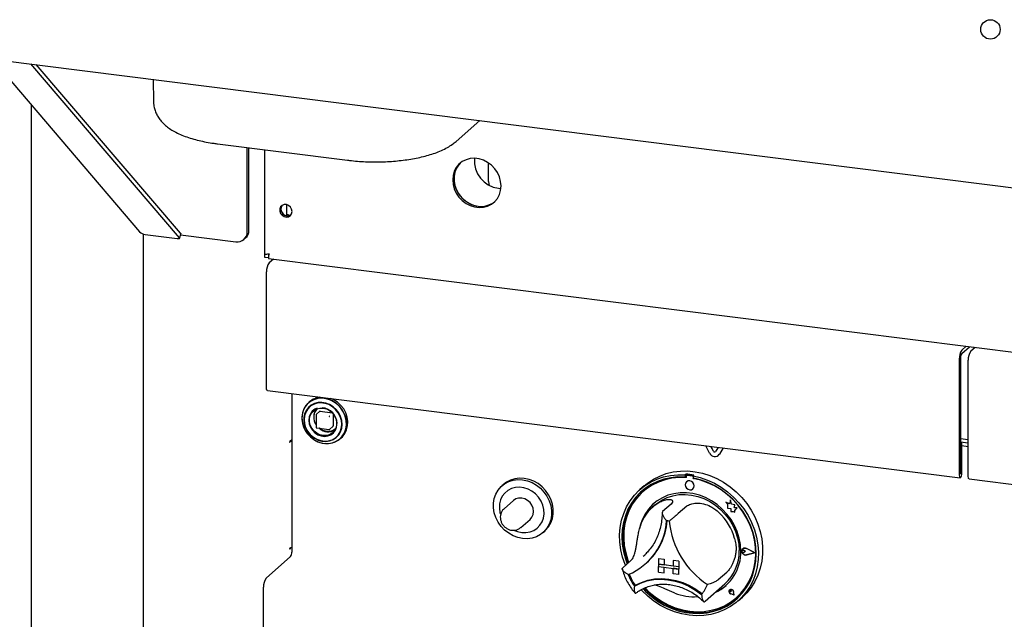
# Paper-space layout 'Layout1' of a CAD drawing. Extents: x 5 to 415, y 5 to 292.
# Drawn here: x 304 to 329, y 174 to 190 of the extents above; entities that cross this region are included whole.
import ezdxf

# ---------------------------------------------------------------- set-up
doc = ezdxf.new("R2010")
doc.units = 0
doc.layers.add('SLD-0', color=179, linetype='CONTINUOUS')

psp = doc.layouts.get("Layout1")

# ---------------------------------------------------------------- linework, layer by layer
at = {"layer": 'SLD-0', "color": 179, "linetype": 'CONTINUOUS'}
for p, q in [((301.76, 188.917), (344.68, 183.51)), ((302.813, 188.785), (306.666, 184.279)), ((307.707, 184.118), (303.826, 188.657)), ((307.734, 184.236), (303.968, 188.639)), ((307.017, 188.255), (307.027, 187.669)), ((303.839, 187.584), (303.839, 155.376)), ((314.924, 186.636), (315.542, 187.181)), ((308.702, 186.571), (312.093, 186.144)), ((309.474, 184.273), (309.474, 186.474)), ((309.518, 184.312), (309.518, 186.469)), ((309.923, 186.418), (309.923, 183.701)), ((315.033, 186.068), (314.963, 185.983)), ((315.037, 186.072), (314.996, 186.028)), ((315.086, 186.107), (315, 186.039)), ((315.037, 186.072), (315.033, 186.068)), ((315.186, 186.157), (315.086, 186.107)), ((315.294, 186.185), (315.186, 186.157)), ((315.409, 186.193), (315.294, 186.185)), ((315.525, 186.178), (315.409, 186.193)), ((315.64, 186.142), (315.525, 186.178)), ((315.748, 186.086), (315.64, 186.142)), ((315.847, 186.011), (315.748, 186.086)), ((315.773, 186.027), (315.774, 186.063)), ((315.774, 186.063), (315.774, 186.069)), ((314.878, 185.856), (314.846, 185.747)), ((314.893, 185.831), (314.871, 185.719)), ((314.93, 185.954), (314.878, 185.856)), ((314.911, 185.885), (314.879, 185.776)), ((314.935, 185.936), (314.893, 185.831)), ((314.963, 185.983), (314.911, 185.885)), ((315, 186.039), (314.93, 185.954)), ((314.996, 186.028), (314.935, 185.936)), ((315.773, 185.585), (315.773, 186.027)), ((315.934, 185.921), (315.847, 186.011)), ((316.004, 185.819), (315.934, 185.921)), ((316.056, 185.707), (316.004, 185.819)), ((314.846, 185.747), (314.836, 185.631)), ((314.836, 185.631), (314.846, 185.513)), ((314.879, 185.776), (314.869, 185.66)), ((314.869, 185.66), (314.879, 185.542)), ((314.871, 185.719), (314.871, 185.601)), ((314.871, 185.601), (314.893, 185.483)), ((314.879, 185.542), (314.911, 185.425)), ((315.773, 185.585), (315.778, 185.527)), ((316.088, 185.59), (316.056, 185.707)), ((316.098, 185.472), (316.088, 185.59)), ((314.846, 185.513), (314.878, 185.396)), ((314.878, 185.396), (314.93, 185.284)), ((314.893, 185.483), (314.935, 185.368)), ((314.911, 185.425), (314.963, 185.313)), ((314.935, 185.368), (314.996, 185.261)), ((314.963, 185.313), (315.033, 185.211)), ((315.778, 185.527), (315.787, 185.492)), ((316.03, 185.412), (316.095, 185.407)), ((316.056, 185.247), (316.088, 185.356)), ((316.088, 185.356), (316.098, 185.472)), ((314.93, 185.284), (315, 185.182)), ((314.996, 185.261), (315.075, 185.164)), ((315, 185.182), (315.086, 185.092)), ((315.033, 185.211), (315.12, 185.121)), ((315.075, 185.164), (315.168, 185.082)), ((315.086, 185.092), (315.186, 185.017)), ((315.12, 185.121), (315.219, 185.047)), ((315.168, 185.082), (315.272, 185.016)), ((315.219, 185.047), (315.327, 184.99)), ((315.847, 184.996), (315.934, 185.064)), ((315.881, 185.025), (315.93, 185.06)), ((315.934, 185.064), (316.004, 185.149)), ((316.004, 185.149), (316.056, 185.247)), ((310.346, 184.927), (310.325, 184.874)), ((310.325, 184.874), (310.325, 184.814)), ((310.325, 184.814), (310.346, 184.756)), ((310.386, 184.966), (310.346, 184.927)), ((310.439, 184.986), (310.386, 184.966)), ((310.498, 184.984), (310.439, 184.986)), ((310.555, 184.96), (310.498, 184.984)), ((310.509, 184.692), (310.509, 184.981)), ((310.602, 184.918), (310.555, 184.96)), ((310.633, 184.864), (310.602, 184.918)), ((310.644, 184.804), (310.633, 184.864)), ((310.633, 184.747), (310.644, 184.804)), ((315.186, 185.017), (315.294, 184.961)), ((315.272, 185.016), (315.384, 184.97)), ((315.294, 184.961), (315.409, 184.925)), ((315.327, 184.99), (315.442, 184.954)), ((315.384, 184.97), (315.5, 184.944)), ((315.409, 184.925), (315.525, 184.911)), ((315.442, 184.954), (315.558, 184.94)), ((315.525, 184.911), (315.64, 184.918)), ((315.558, 184.94), (315.673, 184.947)), ((315.64, 184.918), (315.748, 184.946)), ((315.673, 184.947), (315.782, 184.976)), ((315.748, 184.946), (315.847, 184.996)), ((315.782, 184.976), (315.881, 185.025)), ((310.346, 184.756), (310.386, 184.707)), ((310.386, 184.707), (310.439, 184.674)), ((310.439, 184.674), (310.498, 184.661)), ((310.498, 184.661), (310.555, 184.67)), ((310.555, 184.67), (310.602, 184.7)), ((310.602, 184.7), (310.633, 184.747)), ((306.762, 184.214), (306.762, 155.048)), ((306.807, 184.204), (307.646, 184.099)), ((307.646, 184.099), (307.662, 184.097)), ((307.662, 184.097), (307.677, 184.097)), ((307.677, 184.097), (307.69, 184.098)), ((307.69, 184.098), (307.7, 184.1)), ((307.7, 184.1), (307.707, 184.103)), ((307.711, 184.113), (307.707, 184.118)), ((307.707, 184.103), (307.71, 184.107)), ((307.71, 184.107), (307.711, 184.113)), ((307.711, 184.108), (307.738, 184.226)), ((307.731, 184.198), (309.181, 184.015)), ((307.734, 184.236), (307.737, 184.23)), ((307.737, 184.23), (307.738, 184.226)), ((309.388, 184.075), (309.432, 184.114)), ((309.935, 183.693), (309.941, 183.698)), ((310.035, 183.68), (309.935, 183.693)), ((309.935, 183.605), (309.935, 183.693)), ((310.035, 183.592), (309.935, 183.605)), ((310.023, 183.688), (310.037, 183.7)), ((310.023, 183.695), (310.023, 183.688)), ((310.029, 183.581), (346.363, 179.003)), ((310.157, 183.565), (310.045, 183.466)), ((309.979, 180.199), (309.979, 183.231)), ((328.125, 181.188), (328.237, 181.287)), ((328.125, 181.1), (328.325, 181.276)), ((328.471, 181.257), (328.359, 181.159)), ((328.465, 181.252), (328.465, 181.258)), ((328.059, 180.953), (328.059, 177.921)), ((328.092, 180.982), (328.092, 177.95)), ((328.293, 177.892), (328.293, 180.923)), ((309.981, 180.166), (309.979, 180.199)), ((309.989, 180.143), (309.981, 180.166)), ((310, 180.133), (309.989, 180.143)), ((310.001, 180.133), (310, 180.133)), ((310.001, 180.133), (328.081, 177.855)), ((310.639, 180.053), (310.639, 175.916)), ((311.215, 179.895), (311.122, 179.846)), ((311.267, 179.918), (311.168, 179.879)), ((311.317, 179.923), (311.215, 179.895)), ((311.374, 179.936), (311.267, 179.918)), ((311.426, 179.931), (311.317, 179.923)), ((311.484, 179.933), (311.374, 179.936)), ((311.536, 179.917), (311.426, 179.931)), ((311.595, 179.908), (311.484, 179.933)), ((311.645, 179.882), (311.536, 179.917)), ((311.701, 179.863), (311.595, 179.908)), ((311.733, 179.891), (311.659, 179.924)), ((311.832, 179.827), (311.733, 179.891)), ((310.952, 179.655), (310.916, 179.554)), ((310.978, 179.697), (310.932, 179.601)), ((311.008, 179.745), (310.952, 179.655)), ((311.042, 179.779), (310.978, 179.697)), ((311.052, 179.655), (311, 179.572)), ((311.081, 179.821), (311.008, 179.745)), ((311.071, 179.69), (311.013, 179.613)), ((311.122, 179.846), (311.042, 179.779)), ((311.121, 179.723), (311.052, 179.655)), ((311.102, 179.84), (311.071, 179.812)), ((311.144, 179.751), (311.071, 179.69)), ((311.168, 179.879), (311.081, 179.821)), ((311.204, 179.773), (311.121, 179.723)), ((311.23, 179.794), (311.144, 179.751)), ((311.238, 179.643), (311.172, 179.592)), ((311.298, 179.803), (311.204, 179.773)), ((311.217, 179.615), (311.288, 179.655)), ((311.325, 179.818), (311.23, 179.794)), ((311.297, 179.67), (311.238, 179.643)), ((311.288, 179.655), (311.368, 179.676)), ((311.399, 179.812), (311.298, 179.803)), ((311.425, 179.82), (311.325, 179.818)), ((311.368, 179.676), (311.454, 179.676)), ((311.501, 179.799), (311.399, 179.812)), ((311.526, 179.803), (311.425, 179.82)), ((311.454, 179.676), (311.539, 179.655)), ((311.602, 179.765), (311.501, 179.799)), ((311.624, 179.765), (311.526, 179.803)), ((311.539, 179.655), (311.619, 179.614)), ((311.696, 179.711), (311.602, 179.765)), ((311.715, 179.708), (311.624, 179.765)), ((311.747, 179.828), (311.645, 179.882)), ((311.779, 179.639), (311.696, 179.711)), ((311.8, 179.799), (311.701, 179.863)), ((311.795, 179.636), (311.715, 179.708)), ((311.84, 179.756), (311.747, 179.828)), ((311.848, 179.554), (311.779, 179.639)), ((311.861, 179.55), (311.795, 179.636)), ((311.888, 179.719), (311.8, 179.799)), ((311.919, 179.747), (311.832, 179.827)), ((311.92, 179.669), (311.84, 179.756)), ((311.96, 179.625), (311.888, 179.719)), ((311.992, 179.653), (311.919, 179.747)), ((311.984, 179.57), (311.92, 179.669)), ((312.047, 179.549), (311.992, 179.653)), ((310.916, 179.554), (310.9, 179.445)), ((310.9, 179.445), (310.906, 179.332)), ((310.906, 179.496), (310.901, 179.386)), ((310.901, 179.386), (310.916, 179.274)), ((310.932, 179.601), (310.906, 179.496)), ((310.973, 179.525), (310.953, 179.427)), ((310.953, 179.427), (310.953, 179.325)), ((310.968, 179.477), (310.957, 179.376)), ((310.957, 179.376), (310.968, 179.271)), ((311, 179.572), (310.968, 179.477)), ((311.013, 179.613), (310.973, 179.525)), ((311.091, 179.444), (311.081, 179.357)), ((311.122, 179.524), (311.091, 179.444)), ((311.1, 179.404), (311.12, 179.486)), ((311.1, 179.318), (311.1, 179.404)), ((311.12, 179.486), (311.16, 179.557)), ((311.172, 179.592), (311.122, 179.524)), ((311.16, 179.557), (311.217, 179.615)), ((311.273, 179.498), (311.273, 179.168)), ((311.372, 179.591), (311.277, 179.507)), ((311.381, 179.594), (311.691, 179.554)), ((311.619, 179.614), (311.69, 179.556)), ((311.69, 179.556), (311.747, 179.484)), ((311.72, 179.522), (311.72, 179.209)), ((311.747, 179.484), (311.787, 179.402)), ((311.787, 179.402), (311.808, 179.315)), ((311.899, 179.457), (311.848, 179.554)), ((311.91, 179.454), (311.861, 179.55)), ((311.931, 179.355), (311.899, 179.457)), ((311.941, 179.353), (311.91, 179.454)), ((312.016, 179.521), (311.96, 179.625)), ((312.03, 179.463), (311.984, 179.57)), ((312.052, 179.411), (312.016, 179.521)), ((312.056, 179.351), (312.03, 179.463)), ((312.084, 179.438), (312.047, 179.549)), ((312.068, 179.298), (312.052, 179.411)), ((312.099, 179.325), (312.084, 179.438)), ((310.906, 179.332), (310.932, 179.22)), ((310.916, 179.274), (310.952, 179.164)), ((310.932, 179.22), (310.978, 179.112)), ((310.952, 179.164), (311.008, 179.06)), ((310.953, 179.325), (310.973, 179.223)), ((310.968, 179.271), (310.999, 179.169)), ((310.973, 179.223), (311.013, 179.124)), ((310.999, 179.169), (311.05, 179.072)), ((311.013, 179.124), (311.071, 179.033)), ((311.081, 179.357), (311.092, 179.267)), ((311.092, 179.267), (311.124, 179.179)), ((311.12, 179.231), (311.1, 179.318)), ((311.16, 179.149), (311.12, 179.231)), ((311.124, 179.179), (311.175, 179.1)), ((311.217, 179.077), (311.16, 179.149)), ((311.284, 179.156), (311.611, 179.114)), ((311.621, 179.117), (311.716, 179.201)), ((311.787, 179.147), (311.747, 179.075)), ((311.776, 179.099), (311.806, 179.174)), ((311.808, 179.228), (311.787, 179.147)), ((311.808, 179.315), (311.808, 179.228)), ((311.898, 179.052), (311.93, 179.146)), ((311.91, 179.057), (311.941, 179.15)), ((311.93, 179.146), (311.941, 179.248)), ((311.941, 179.25), (311.931, 179.355)), ((311.951, 179.251), (311.941, 179.353)), ((311.941, 179.15), (311.951, 179.251)), ((312.01, 179.031), (312.046, 179.131)), ((312.037, 179.081), (312.063, 179.186)), ((312.046, 179.131), (312.062, 179.239)), ((312.062, 179.239), (312.056, 179.351)), ((312.063, 179.186), (312.068, 179.298)), ((312.068, 179.109), (312.094, 179.214)), ((312.094, 179.214), (312.099, 179.325)), ((310.978, 179.112), (311.042, 179.013)), ((311.008, 179.06), (311.08, 178.967)), ((311.042, 179.013), (311.123, 178.926)), ((311.05, 179.072), (311.119, 178.987)), ((311.071, 179.033), (311.144, 178.953)), ((311.08, 178.967), (311.167, 178.887)), ((311.119, 178.987), (311.202, 178.915)), ((311.123, 178.926), (311.216, 178.853)), ((311.144, 178.953), (311.23, 178.889)), ((311.167, 178.887), (311.265, 178.824)), ((311.175, 179.1), (311.241, 179.032)), ((311.202, 178.915), (311.295, 178.861)), ((311.288, 179.019), (311.217, 179.077)), ((311.23, 178.889), (311.325, 178.841)), ((311.241, 179.032), (311.32, 178.981)), ((311.368, 178.978), (311.288, 179.019)), ((311.295, 178.861), (311.396, 178.826)), ((311.32, 178.981), (311.406, 178.949)), ((311.454, 178.957), (311.368, 178.978)), ((311.406, 178.949), (311.495, 178.938)), ((311.539, 178.957), (311.454, 178.957)), ((311.495, 178.938), (311.581, 178.949)), ((311.619, 178.977), (311.539, 178.957)), ((311.581, 178.949), (311.659, 178.981)), ((311.69, 179.017), (311.619, 178.977)), ((311.659, 178.981), (311.725, 179.032)), ((311.747, 179.075), (311.69, 179.017)), ((311.693, 178.851), (311.777, 178.901)), ((311.715, 178.852), (311.795, 178.905)), ((311.725, 179.032), (311.776, 179.099)), ((311.777, 178.901), (311.846, 178.969)), ((311.795, 178.905), (311.861, 178.974)), ((311.795, 178.808), (311.882, 178.866)), ((311.846, 178.969), (311.898, 179.052)), ((311.846, 178.835), (311.926, 178.902)), ((311.861, 178.974), (311.91, 179.057)), ((311.882, 178.866), (311.955, 178.941)), ((311.898, 178.874), (311.929, 178.902)), ((311.926, 178.902), (311.991, 178.985)), ((311.929, 178.902), (311.957, 178.929)), ((311.955, 178.941), (312.01, 179.031)), ((311.957, 178.929), (312.022, 179.012)), ((311.991, 178.985), (312.037, 179.081)), ((312.022, 179.012), (312.068, 179.109)), ((328.092, 178.879), (328.293, 178.854)), ((310.582, 178.799), (310.581, 178.795)), ((310.581, 178.795), (310.581, 178.791)), ((310.581, 178.791), (310.581, 178.788)), ((310.581, 178.788), (310.582, 178.786)), ((310.583, 178.801), (310.582, 178.799)), ((310.582, 178.786), (310.583, 178.785)), ((310.585, 178.803), (310.583, 178.801)), ((310.583, 178.785), (310.585, 178.786)), ((310.635, 178.848), (310.585, 178.803)), ((310.585, 178.786), (310.591, 178.791)), ((310.621, 178.825), (310.607, 178.823)), ((310.635, 178.83), (310.618, 178.833)), ((310.639, 178.825), (310.621, 178.825)), ((310.635, 178.83), (310.635, 178.848)), ((310.635, 178.83), (310.639, 178.833)), ((311.216, 178.853), (311.32, 178.799)), ((311.265, 178.824), (311.371, 178.779)), ((311.32, 178.799), (311.429, 178.764)), ((311.325, 178.841), (311.425, 178.813)), ((311.371, 178.779), (311.481, 178.755)), ((311.396, 178.826), (311.499, 178.813)), ((311.425, 178.813), (311.526, 178.805)), ((311.429, 178.764), (311.54, 178.75)), ((311.499, 178.813), (311.599, 178.821)), ((311.515, 178.751), (311.591, 178.751)), ((311.526, 178.805), (311.624, 178.819)), ((311.54, 178.75), (311.649, 178.757)), ((311.591, 178.751), (311.697, 178.769)), ((311.599, 178.821), (311.693, 178.851)), ((311.624, 178.819), (311.715, 178.852)), ((311.649, 178.757), (311.752, 178.786)), ((311.697, 178.769), (311.795, 178.808)), ((311.752, 178.786), (311.846, 178.835)), ((321.543, 178.501), (321.441, 178.692)), ((321.644, 178.547), (321.576, 178.675)), ((321.648, 178.551), (321.583, 178.674)), ((321.763, 178.651), (321.694, 178.541)), ((321.898, 178.634), (321.796, 178.469)), ((321.9, 178.634), (321.8, 178.473)), ((328.092, 178.791), (328.293, 178.766)), ((328.127, 178.774), (328.092, 178.778)), ((328.094, 178.745), (328.092, 178.745)), ((328.094, 178.745), (328.127, 178.774)), ((328.094, 177.952), (328.094, 178.745)), ((328.127, 177.981), (328.127, 178.774)), ((328.127, 178.698), (328.293, 178.677)), ((321.772, 178.441), (321.777, 178.445)), ((321.8, 178.473), (321.777, 178.445)), ((316.579, 177.847), (316.457, 177.832)), ((316.704, 177.842), (316.579, 177.847)), ((316.829, 177.816), (316.704, 177.842)), ((320.075, 177.821), (320.239, 177.903)), ((320.166, 177.822), (320.341, 177.88)), ((320.239, 177.903), (320.412, 177.966)), ((320.341, 177.88), (320.524, 177.919)), ((320.53, 177.859), (320.351, 177.819)), ((320.559, 177.845), (320.379, 177.806)), ((320.412, 177.966), (320.593, 178.009)), ((320.524, 177.919), (320.712, 177.937)), ((320.715, 177.877), (320.53, 177.859)), ((320.744, 177.863), (320.559, 177.845)), ((320.593, 178.009), (320.781, 178.032)), ((320.712, 177.937), (320.904, 177.934)), ((320.904, 177.875), (320.715, 177.877)), ((320.933, 177.86), (320.744, 177.863)), ((320.781, 178.032), (320.972, 178.034)), ((320.926, 177.953), (320.904, 177.934)), ((320.904, 177.934), (320.904, 177.875)), ((320.926, 177.894), (320.904, 177.875)), ((320.926, 177.953), (320.926, 177.894)), ((320.933, 177.892), (320.933, 177.86)), ((320.946, 177.916), (320.942, 177.912)), ((321.085, 177.902), (320.963, 177.918)), ((321.09, 177.906), (320.967, 177.922)), ((320.972, 178.034), (321.165, 178.015)), ((321.131, 177.928), (321.109, 177.908)), ((321.109, 177.908), (321.3, 177.863)), ((321.109, 177.908), (321.109, 177.849)), ((321.297, 177.804), (321.109, 177.849)), ((321.115, 177.837), (321.115, 177.848)), ((321.115, 177.837), (321.119, 177.841)), ((321.304, 177.793), (321.115, 177.837)), ((321.119, 177.841), (321.119, 177.847)), ((321.165, 178.015), (321.357, 177.975)), ((321.3, 177.863), (321.488, 177.797)), ((321.357, 177.975), (321.547, 177.915)), ((321.547, 177.915), (321.732, 177.836)), ((321.732, 177.836), (321.909, 177.738)), ((328.059, 177.921), (328.061, 177.888)), ((328.061, 177.888), (328.069, 177.865)), ((328.069, 177.865), (328.08, 177.855)), ((328.08, 177.855), (328.093, 177.86)), ((328.092, 177.95), (328.092, 177.949)), ((328.092, 177.949), (328.092, 177.948)), ((328.092, 177.948), (328.093, 177.948)), ((328.093, 177.949), (328.094, 177.95)), ((328.093, 177.948), (328.093, 177.949)), ((328.093, 177.948), (328.093, 177.948)), ((328.093, 177.86), (328.106, 177.878)), ((328.094, 177.951), (328.094, 177.952)), ((328.094, 177.95), (328.094, 177.951)), ((328.106, 177.878), (328.117, 177.908)), ((328.117, 177.908), (328.125, 177.944)), ((328.125, 177.944), (328.127, 177.981)), ((328.295, 177.859), (328.293, 177.892)), ((328.303, 177.836), (328.295, 177.859)), ((328.314, 177.826), (328.303, 177.836)), ((316.024, 177.536), (316.101, 177.626)), ((316.101, 177.626), (316.193, 177.7)), ((316.167, 177.685), (316.123, 177.646)), ((316.237, 177.739), (316.167, 177.685)), ((316.193, 177.7), (316.298, 177.756)), ((316.342, 177.795), (316.237, 177.739)), ((316.37, 177.575), (316.276, 177.526)), ((316.298, 177.756), (316.413, 177.793)), ((316.457, 177.832), (316.342, 177.795)), ((316.473, 177.604), (316.37, 177.575)), ((316.413, 177.793), (316.535, 177.808)), ((316.582, 177.611), (316.473, 177.604)), ((316.535, 177.808), (316.66, 177.803)), ((316.693, 177.597), (316.582, 177.611)), ((316.66, 177.803), (316.785, 177.777)), ((316.803, 177.562), (316.693, 177.597)), ((316.785, 177.777), (316.907, 177.731)), ((316.951, 177.77), (316.829, 177.816)), ((316.907, 177.731), (317.022, 177.665)), ((317.066, 177.704), (316.951, 177.77)), ((317.022, 177.665), (317.127, 177.583)), ((317.171, 177.622), (317.066, 177.704)), ((317.127, 177.583), (317.219, 177.485)), ((317.263, 177.524), (317.171, 177.622)), ((319.705, 177.532), (319.846, 177.647)), ((319.835, 177.648), (319.725, 177.55)), ((319.866, 177.584), (319.729, 177.47)), ((319.835, 177.648), (319.923, 177.72)), ((319.846, 177.647), (320, 177.743)), ((320.017, 177.682), (319.866, 177.584)), ((320.044, 177.667), (319.894, 177.568)), ((319.923, 177.72), (320.075, 177.821)), ((320, 177.743), (320.166, 177.822)), ((320.179, 177.76), (320.017, 177.682)), ((320.206, 177.746), (320.044, 177.667)), ((320.351, 177.819), (320.179, 177.76)), ((320.379, 177.806), (320.206, 177.746)), ((320.916, 177.718), (320.907, 177.674)), ((320.907, 177.674), (320.916, 177.628)), ((320.941, 177.753), (320.916, 177.718)), ((320.916, 177.628), (320.941, 177.586)), ((320.979, 177.774), (320.941, 177.753)), ((320.941, 177.753), (320.941, 177.753)), ((320.941, 177.586), (320.979, 177.556)), ((321.024, 177.777), (320.979, 177.774)), ((321.068, 177.763), (321.024, 177.777)), ((321.106, 177.732), (321.068, 177.763)), ((321.132, 177.691), (321.106, 177.732)), ((321.106, 177.566), (321.132, 177.601)), ((321.141, 177.645), (321.132, 177.691)), ((321.132, 177.601), (321.141, 177.645)), ((321.482, 177.739), (321.297, 177.804)), ((321.489, 177.728), (321.304, 177.793)), ((321.662, 177.654), (321.482, 177.739)), ((321.488, 177.797), (321.671, 177.713)), ((321.669, 177.643), (321.489, 177.728)), ((321.833, 177.552), (321.662, 177.654)), ((321.841, 177.54), (321.669, 177.643)), ((321.671, 177.713), (321.846, 177.61)), ((321.846, 177.61), (322.012, 177.49)), ((321.909, 177.738), (322.078, 177.622)), ((322.078, 177.622), (322.236, 177.49)), ((328.315, 177.826), (328.314, 177.826)), ((328.315, 177.826), (346.394, 175.548)), ((315.903, 177.196), (315.923, 177.318)), ((315.923, 177.318), (315.964, 177.433)), ((315.964, 177.433), (316.024, 177.536)), ((316.132, 177.376), (316.085, 177.28)), ((316.196, 177.459), (316.132, 177.376)), ((316.276, 177.526), (316.196, 177.459)), ((316.558, 177.326), (316.484, 177.305)), ((316.638, 177.327), (316.558, 177.326)), ((316.717, 177.306), (316.638, 177.327)), ((316.906, 177.508), (316.803, 177.562)), ((316.999, 177.435), (316.906, 177.508)), ((317.08, 177.348), (316.999, 177.435)), ((317.144, 177.248), (317.08, 177.348)), ((317.219, 177.485), (317.296, 177.376)), ((317.34, 177.415), (317.263, 177.524)), ((317.296, 177.376), (317.356, 177.257)), ((317.4, 177.296), (317.34, 177.415)), ((319.468, 177.256), (319.578, 177.402)), ((319.607, 177.339), (319.501, 177.194)), ((319.629, 177.359), (319.523, 177.213)), ((319.636, 177.32), (319.532, 177.173)), ((319.578, 177.402), (319.705, 177.532)), ((319.729, 177.47), (319.607, 177.339)), ((319.751, 177.489), (319.629, 177.359)), ((319.757, 177.452), (319.636, 177.32)), ((319.777, 177.513), (319.751, 177.489)), ((319.894, 177.568), (319.757, 177.452)), ((319.809, 177.499), (319.804, 177.496)), ((320.31, 177.337), (320.174, 177.255)), ((320.292, 177.273), (320.433, 177.341)), ((320.456, 177.4), (320.31, 177.337)), ((320.433, 177.341), (320.584, 177.389)), ((320.612, 177.442), (320.456, 177.4)), ((320.584, 177.389), (320.742, 177.417)), ((320.774, 177.464), (320.612, 177.442)), ((320.742, 177.417), (320.905, 177.423)), ((320.94, 177.464), (320.774, 177.464)), ((320.905, 177.423), (321.07, 177.407)), ((321.108, 177.443), (320.94, 177.464)), ((320.979, 177.556), (321.024, 177.542)), ((321.024, 177.542), (321.068, 177.545)), ((321.068, 177.545), (321.106, 177.566)), ((321.07, 177.407), (321.234, 177.371)), ((321.106, 177.566), (321.107, 177.566)), ((321.274, 177.401), (321.108, 177.443)), ((321.234, 177.371), (321.394, 177.313)), ((321.436, 177.339), (321.274, 177.401)), ((321.591, 177.257), (321.436, 177.339)), ((321.995, 177.432), (321.833, 177.552)), ((322.004, 177.42), (321.841, 177.54)), ((322.146, 177.297), (321.995, 177.432)), ((322.154, 177.284), (322.004, 177.42)), ((322.012, 177.49), (322.167, 177.354)), ((322.167, 177.354), (322.308, 177.204)), ((322.236, 177.49), (322.381, 177.344)), ((322.381, 177.344), (322.512, 177.185)), ((315.903, 177.069), (315.903, 177.196)), ((315.923, 176.942), (315.903, 177.069)), ((316.059, 177.174), (316.054, 177.063)), ((316.054, 177.063), (316.07, 176.95)), ((316.085, 177.28), (316.059, 177.174)), ((316.421, 177.264), (316.178, 177.049)), ((316.484, 177.305), (316.421, 177.264)), ((316.791, 177.266), (316.717, 177.306)), ((316.855, 177.209), (316.791, 177.266)), ((316.904, 177.139), (316.855, 177.209)), ((316.934, 177.06), (316.904, 177.139)), ((317.19, 177.141), (317.144, 177.248)), ((317.217, 177.029), (317.19, 177.141)), ((317.356, 177.257), (317.397, 177.132)), ((317.397, 177.132), (317.417, 177.005)), ((317.441, 177.171), (317.4, 177.296)), ((317.462, 177.044), (317.441, 177.171)), ((319.3, 176.928), (319.375, 177.098)), ((319.375, 177.098), (319.468, 177.256)), ((319.501, 177.194), (319.412, 177.036)), ((319.523, 177.213), (319.435, 177.055)), ((319.532, 177.173), (319.446, 177.012)), ((320.052, 177.155), (319.945, 177.038)), ((320.174, 177.255), (320.052, 177.155)), ((320.119, 177.148), (320.053, 177.089)), ((320.119, 177.148), (320.164, 177.185)), ((320.164, 177.185), (320.292, 177.273)), ((320.536, 177.169), (320.315, 176.974)), ((320.946, 177.117), (320.725, 176.923)), ((321.394, 177.313), (321.549, 177.236)), ((321.549, 177.236), (321.695, 177.141)), ((321.738, 177.157), (321.591, 177.257)), ((321.695, 177.141), (321.83, 177.029)), ((321.874, 177.041), (321.738, 177.157)), ((322.057, 177.18), (321.962, 177.217)), ((321.962, 177.217), (322.013, 177.172)), ((322.057, 177.18), (321.962, 177.217)), ((321.962, 177.217), (321.962, 177.217)), ((322.013, 177.172), (322.013, 177.06)), ((322.085, 177.284), (322.057, 177.18)), ((322.113, 177.172), (322.085, 177.284)), ((322.113, 177.172), (322.085, 177.284)), ((322.085, 177.284), (322.085, 177.284)), ((322.198, 177.148), (322.113, 177.172)), ((322.198, 177.148), (322.113, 177.172)), ((322.113, 177.172), (322.113, 177.172)), ((322.283, 177.148), (322.146, 177.297)), ((322.291, 177.133), (322.154, 177.284)), ((322.187, 177.079), (322.198, 177.148)), ((322.257, 177.075), (322.187, 177.079)), ((322.187, 177.079), (322.188, 177.079)), ((322.188, 177.079), (322.198, 177.148)), ((322.258, 177.075), (322.188, 177.079)), ((322.198, 177.148), (322.198, 177.148)), ((322.199, 177.004), (322.258, 177.075)), ((322.199, 177.004), (322.257, 177.075)), ((322.257, 177.075), (322.258, 177.075)), ((322.406, 176.986), (322.283, 177.148)), ((322.412, 176.97), (322.291, 177.133)), ((322.308, 177.204), (322.434, 177.042)), ((322.512, 177.185), (322.627, 177.014)), ((315.964, 176.817), (315.923, 176.942)), ((316.024, 176.698), (315.964, 176.817)), ((316.07, 176.95), (316.083, 176.903)), ((316.855, 176.772), (316.904, 176.829)), ((316.904, 176.829), (316.934, 176.9)), ((316.945, 176.979), (316.934, 177.06)), ((316.934, 176.9), (316.945, 176.979)), ((317.17, 176.706), (317.206, 176.807)), ((317.206, 176.807), (317.222, 176.916)), ((317.222, 176.916), (317.217, 177.029)), ((317.417, 176.878), (317.397, 176.756)), ((317.417, 177.005), (317.417, 176.878)), ((317.441, 176.795), (317.462, 176.917)), ((317.462, 176.917), (317.462, 177.044)), ((319.245, 176.749), (319.3, 176.928)), ((319.343, 176.867), (319.292, 176.689)), ((319.365, 176.886), (319.314, 176.708)), ((319.379, 176.842), (319.332, 176.662)), ((319.412, 177.036), (319.343, 176.867)), ((319.435, 177.055), (319.365, 176.886)), ((319.446, 177.012), (319.379, 176.842)), ((319.856, 176.907), (319.785, 176.763)), ((319.945, 177.038), (319.856, 176.907)), ((321.83, 177.029), (321.952, 176.902)), ((321.996, 176.91), (321.874, 177.041)), ((321.952, 176.902), (322.059, 176.762)), ((322.102, 176.767), (321.996, 176.91)), ((322.013, 177.06), (322.092, 177.054)), ((322.092, 177.054), (322.096, 176.978)), ((322.096, 176.978), (322.161, 176.974)), ((322.161, 176.974), (322.199, 176.959)), ((322.199, 176.959), (322.199, 177.004)), ((322.199, 176.959), (322.199, 177.004)), ((322.199, 177.004), (322.199, 177.004)), ((322.199, 176.959), (322.199, 176.959)), ((322.512, 176.815), (322.406, 176.986)), ((322.516, 176.797), (322.412, 176.97)), ((322.434, 177.042), (322.545, 176.869)), ((322.6, 176.634), (322.512, 176.815)), ((322.545, 176.869), (322.638, 176.687)), ((322.627, 177.014), (322.725, 176.834)), ((322.725, 176.834), (322.805, 176.647)), ((316.101, 176.589), (316.024, 176.698)), ((316.193, 176.491), (316.101, 176.589)), ((316.612, 176.557), (316.855, 176.772)), ((317.041, 176.54), (317.114, 176.616)), ((317.114, 176.616), (317.17, 176.706)), ((317.263, 176.487), (317.34, 176.577)), ((317.356, 176.642), (317.296, 176.538)), ((317.34, 176.577), (317.4, 176.681)), ((317.397, 176.756), (317.356, 176.642)), ((317.4, 176.681), (317.441, 176.795)), ((319.194, 176.371), (319.209, 176.563)), ((319.209, 176.563), (319.245, 176.749)), ((319.292, 176.689), (319.262, 176.504)), ((319.314, 176.708), (319.284, 176.524)), ((319.332, 176.662), (319.305, 176.475)), ((319.733, 176.61), (319.717, 176.543)), ((319.785, 176.763), (319.733, 176.61)), ((322.059, 176.762), (322.149, 176.612)), ((322.192, 176.613), (322.102, 176.767)), ((322.149, 176.612), (322.221, 176.453)), ((322.263, 176.451), (322.192, 176.613)), ((322.602, 176.615), (322.516, 176.797)), ((322.67, 176.448), (322.6, 176.634)), ((322.607, 176.619), (322.602, 176.628)), ((322.669, 176.427), (322.602, 176.615)), ((322.674, 176.431), (322.607, 176.619)), ((322.638, 176.687), (322.712, 176.498)), ((322.805, 176.647), (322.865, 176.455)), ((316.298, 176.409), (316.193, 176.491)), ((316.413, 176.344), (316.298, 176.409)), ((316.535, 176.297), (316.413, 176.344)), ((316.447, 176.485), (316.527, 176.453)), ((316.527, 176.453), (316.638, 176.428)), ((316.66, 176.271), (316.535, 176.297)), ((316.638, 176.428), (316.749, 176.425)), ((316.749, 176.425), (316.855, 176.443)), ((316.855, 176.443), (316.954, 176.482)), ((317.022, 176.318), (316.907, 176.281)), ((316.954, 176.482), (317.041, 176.54)), ((317.127, 176.374), (317.022, 176.318)), ((317.219, 176.448), (317.127, 176.374)), ((317.197, 176.428), (317.242, 176.467)), ((317.296, 176.538), (317.219, 176.448)), ((317.242, 176.467), (317.263, 176.487)), ((319.2, 176.176), (319.194, 176.371)), ((319.262, 176.504), (319.252, 176.314)), ((319.252, 176.314), (319.263, 176.122)), ((319.284, 176.524), (319.274, 176.334)), ((319.274, 176.334), (319.285, 176.142)), ((319.305, 176.475), (319.3, 176.284)), ((322.221, 176.453), (322.272, 176.289)), ((322.315, 176.284), (322.263, 176.451)), ((322.716, 176.235), (322.669, 176.427)), ((322.72, 176.257), (322.67, 176.448)), ((322.721, 176.239), (322.674, 176.431)), ((322.712, 176.498), (322.768, 176.305)), ((322.768, 176.305), (322.803, 176.11)), ((322.865, 176.455), (322.906, 176.26)), ((310.585, 175.998), (310.624, 176.034)), ((316.785, 176.266), (316.66, 176.271)), ((316.907, 176.281), (316.785, 176.266)), ((319.226, 175.98), (319.2, 176.176)), ((319.263, 176.122), (319.294, 175.93)), ((319.285, 176.142), (319.316, 175.949)), ((319.3, 176.284), (319.315, 176.091)), ((319.315, 176.091), (319.352, 175.899)), ((322.272, 176.289), (322.304, 176.122)), ((322.304, 176.122), (322.315, 175.955)), ((322.346, 176.115), (322.315, 176.284)), ((322.357, 175.945), (322.346, 176.115)), ((322.742, 176.042), (322.716, 176.235)), ((322.75, 176.065), (322.72, 176.257)), ((322.747, 176.046), (322.721, 176.239)), ((322.748, 175.85), (322.742, 176.042)), ((322.752, 175.854), (322.747, 176.046)), ((322.76, 175.872), (322.75, 176.065)), ((322.803, 176.11), (322.818, 175.914)), ((322.906, 176.26), (322.926, 176.064)), ((322.926, 176.064), (322.926, 175.869)), ((309.965, 175.234), (310.605, 175.799)), ((310.582, 176.011), (310.581, 176.008)), ((310.581, 176.008), (310.581, 176.004)), ((310.581, 176.004), (310.581, 176.001)), ((310.581, 176.001), (310.582, 175.999)), ((310.583, 176.014), (310.582, 176.011)), ((310.582, 175.999), (310.583, 175.998)), ((310.585, 176.016), (310.583, 176.014)), ((310.583, 175.998), (310.585, 175.998)), ((310.591, 176.022), (310.585, 176.016)), ((319.272, 175.786), (319.226, 175.98)), ((319.337, 175.595), (319.272, 175.786)), ((319.294, 175.93), (319.345, 175.739)), ((319.316, 175.949), (319.367, 175.759)), ((319.352, 175.899), (319.408, 175.708)), ((319.81, 175.808), (319.856, 175.85)), ((322.386, 175.96), (322.402, 175.994)), ((322.386, 175.921), (322.386, 175.96)), ((322.386, 175.947), (322.391, 175.958)), ((322.386, 175.935), (322.386, 175.947)), ((322.391, 175.922), (322.386, 175.935)), ((322.402, 175.884), (322.386, 175.921)), ((322.388, 175.96), (322.404, 175.993)), ((322.388, 175.922), (322.388, 175.96)), ((322.404, 175.885), (322.388, 175.922)), ((322.391, 175.958), (322.4, 175.966)), ((322.4, 175.912), (322.391, 175.922)), ((322.396, 175.963), (322.395, 175.963)), ((322.4, 175.966), (322.412, 175.969)), ((322.412, 175.906), (322.4, 175.912)), ((322.402, 175.994), (322.432, 176.016)), ((322.432, 175.855), (322.402, 175.884)), ((322.404, 175.993), (322.432, 176.014)), ((322.432, 175.856), (322.404, 175.885)), ((322.411, 176.003), (322.411, 176.002)), ((322.412, 176.001), (322.412, 176.001)), ((322.412, 175.969), (322.425, 175.968)), ((322.425, 175.904), (322.412, 175.906)), ((322.425, 175.968), (322.436, 175.961)), ((322.436, 175.908), (322.425, 175.904)), ((322.432, 176.016), (322.469, 176.022)), ((322.432, 176.014), (322.469, 176.02)), ((322.469, 175.841), (322.432, 175.856)), ((322.469, 175.839), (322.432, 175.855)), ((322.475, 175.93), (322.436, 175.961)), ((322.475, 175.93), (322.436, 175.961)), ((322.475, 175.93), (322.436, 175.908)), ((322.469, 176.022), (322.507, 176.011)), ((322.469, 176.02), (322.506, 176.01)), ((322.506, 175.842), (322.469, 175.841)), ((322.507, 175.84), (322.469, 175.839)), ((322.475, 175.93), (322.475, 175.93)), ((322.725, 175.898), (322.506, 176.01)), ((322.725, 175.898), (322.506, 175.842)), ((322.73, 175.898), (322.507, 176.011)), ((322.73, 175.898), (322.507, 176.011)), ((322.73, 175.898), (322.507, 175.84)), ((322.725, 175.898), (322.507, 175.842)), ((322.73, 175.898), (322.73, 175.898)), ((322.732, 175.661), (322.748, 175.85)), ((322.737, 175.665), (322.752, 175.854)), ((322.749, 175.683), (322.76, 175.872)), ((322.818, 175.914), (322.813, 175.721)), ((322.926, 175.869), (322.906, 175.679)), ((319.494, 175.703), (319.273, 175.508)), ((319.346, 175.573), (319.337, 175.595)), ((319.345, 175.739), (319.391, 175.612)), ((319.367, 175.759), (319.413, 175.632)), ((319.408, 175.708), (319.431, 175.647)), ((319.868, 175.609), (319.888, 175.626)), ((320.21, 175.749), (320.357, 175.73)), ((320.21, 175.749), (320.211, 175.749)), ((320.21, 175.749), (320.21, 175.602)), ((320.21, 175.602), (320.357, 175.583)), ((320.737, 175.535), (320.21, 175.602)), ((320.21, 175.602), (320.21, 175.543)), ((320.21, 175.543), (320.357, 175.524)), ((320.21, 175.395), (320.21, 175.543)), ((320.21, 175.543), (320.737, 175.476)), ((320.211, 175.749), (320.357, 175.731)), ((320.357, 175.73), (320.357, 175.731)), ((320.357, 175.731), (320.357, 175.583)), ((320.357, 175.73), (320.357, 175.583)), ((320.357, 175.583), (320.357, 175.583)), ((320.59, 175.554), (320.357, 175.583)), ((320.357, 175.377), (320.357, 175.524)), ((320.357, 175.377), (320.357, 175.524)), ((320.59, 175.701), (320.59, 175.554)), ((320.737, 175.683), (320.59, 175.701)), ((320.59, 175.701), (320.591, 175.701)), ((320.737, 175.535), (320.59, 175.554)), ((320.737, 175.683), (320.591, 175.701)), ((320.737, 175.683), (320.737, 175.535)), ((320.737, 175.683), (320.737, 175.683)), ((320.737, 175.683), (320.737, 175.535)), ((320.737, 175.535), (320.737, 175.535)), ((320.737, 175.535), (320.737, 175.476)), ((320.737, 175.535), (320.737, 175.477)), ((322.696, 175.477), (322.732, 175.661)), ((322.701, 175.481), (322.737, 175.665)), ((322.718, 175.498), (322.749, 175.683)), ((322.787, 175.532), (322.741, 175.349)), ((322.813, 175.721), (322.787, 175.532)), ((322.906, 175.679), (322.865, 175.494)), ((320.21, 175.395), (320.357, 175.377)), ((320.357, 175.377), (320.357, 175.377)), ((320.737, 175.476), (320.59, 175.495)), ((320.59, 175.347), (320.59, 175.495)), ((320.737, 175.329), (320.59, 175.347)), ((320.737, 175.476), (320.737, 175.477)), ((320.737, 175.329), (320.737, 175.477)), ((320.737, 175.329), (320.737, 175.476)), ((320.737, 175.329), (320.737, 175.329)), ((321.988, 175.389), (321.767, 175.194)), ((322.563, 175.135), (322.64, 175.301)), ((322.568, 175.139), (322.644, 175.305)), ((322.597, 175.152), (322.667, 175.321)), ((322.64, 175.301), (322.696, 175.477)), ((322.644, 175.305), (322.701, 175.481)), ((322.667, 175.321), (322.718, 175.498)), ((322.741, 175.349), (322.675, 175.175)), ((322.805, 175.317), (322.725, 175.15)), ((322.865, 175.494), (322.805, 175.317)), ((319.578, 175.031), (319.737, 175.109)), ((319.6, 175.051), (319.578, 175.031)), ((319.603, 175.051), (319.761, 175.128)), ((319.737, 175.109), (319.907, 175.165)), ((319.761, 175.128), (319.93, 175.183)), ((319.907, 175.165), (320.085, 175.199)), ((319.93, 175.183), (320.107, 175.216)), ((320.085, 175.199), (320.268, 175.21)), ((320.107, 175.216), (320.289, 175.227)), ((320.268, 175.21), (320.454, 175.197)), ((320.289, 175.227), (320.474, 175.215)), ((320.454, 175.197), (320.64, 175.163)), ((320.474, 175.215), (320.658, 175.18)), ((320.64, 175.163), (320.823, 175.106)), ((320.658, 175.18), (320.841, 175.124)), ((320.823, 175.106), (321.001, 175.027)), ((320.841, 175.124), (321.017, 175.046)), ((321.001, 175.027), (321.17, 174.928)), ((321.017, 175.046), (321.186, 174.948)), ((321.43, 174.637), (321.938, 175.085)), ((322.468, 174.981), (322.563, 175.135)), ((322.473, 174.985), (322.568, 175.139)), ((322.591, 175.011), (322.488, 174.859)), ((322.508, 174.994), (322.597, 175.152)), ((322.675, 175.175), (322.591, 175.011)), ((322.725, 175.15), (322.627, 174.995)), ((309.898, 172.406), (309.898, 174.998)), ((319.778, 174.909), (319.755, 174.933)), ((319.926, 174.766), (319.778, 174.909)), ((319.805, 174.96), (319.872, 174.892)), ((319.834, 174.972), (319.894, 174.911)), ((319.856, 174.981), (319.964, 174.875)), ((319.872, 174.892), (320.023, 174.757)), ((319.894, 174.911), (320.045, 174.777)), ((320.087, 174.639), (319.926, 174.766)), ((319.964, 174.875), (320.12, 174.746)), ((320.023, 174.757), (320.186, 174.638)), ((320.045, 174.777), (320.208, 174.658)), ((321.17, 174.928), (321.329, 174.811)), ((321.186, 174.948), (321.345, 174.832)), ((321.275, 174.89), (321.351, 174.83)), ((321.345, 174.832), (321.346, 174.831)), ((321.346, 174.831), (321.346, 174.831)), ((322.053, 174.91), (322.05, 174.885)), ((322.05, 174.885), (322.057, 174.86)), ((322.051, 174.885), (322.054, 174.909)), ((322.058, 174.86), (322.051, 174.885)), ((322.067, 174.929), (322.053, 174.91)), ((322.054, 174.909), (322.067, 174.929)), ((322.057, 174.86), (322.074, 174.838)), ((322.074, 174.839), (322.058, 174.86)), ((322.061, 174.918), (322.065, 174.926)), ((322.062, 174.909), (322.061, 174.918)), ((322.065, 174.901), (322.062, 174.909)), ((322.065, 174.926), (322.071, 174.931)), ((322.072, 174.894), (322.065, 174.901)), ((322.088, 174.941), (322.067, 174.929)), ((322.067, 174.929), (322.089, 174.94)), ((322.067, 174.93), (322.067, 174.929)), ((322.068, 174.929), (322.067, 174.929)), ((322.071, 174.931), (322.079, 174.934)), ((322.08, 174.89), (322.072, 174.894)), ((322.097, 174.826), (322.074, 174.839)), ((322.074, 174.838), (322.097, 174.825)), ((322.079, 174.934), (322.088, 174.932)), ((322.109, 174.882), (322.08, 174.89)), ((322.113, 174.941), (322.088, 174.941)), ((322.088, 174.932), (322.096, 174.928)), ((322.089, 174.94), (322.113, 174.94)), ((322.096, 174.928), (322.102, 174.92)), ((322.183, 174.798), (322.097, 174.826)), ((322.184, 174.797), (322.097, 174.825)), ((322.183, 174.798), (322.098, 174.826)), ((322.102, 174.92), (322.105, 174.912)), ((322.109, 174.882), (322.105, 174.912)), ((322.109, 174.882), (322.105, 174.912)), ((322.109, 174.882), (322.109, 174.882)), ((322.138, 174.93), (322.113, 174.941)), ((322.113, 174.94), (322.137, 174.93)), ((322.137, 174.93), (322.156, 174.911)), ((322.157, 174.911), (322.138, 174.93)), ((322.156, 174.911), (322.166, 174.886)), ((322.167, 174.886), (322.157, 174.911)), ((322.183, 174.798), (322.166, 174.886)), ((322.184, 174.797), (322.167, 174.887)), ((322.184, 174.797), (322.167, 174.886)), ((322.184, 174.797), (322.184, 174.797)), ((322.227, 174.716), (322.356, 174.841)), ((322.248, 174.734), (322.36, 174.845)), ((322.278, 174.72), (322.401, 174.85)), ((322.356, 174.841), (322.468, 174.981)), ((322.36, 174.845), (322.473, 174.985)), ((322.488, 174.859), (322.369, 174.721)), ((322.512, 174.853), (322.398, 174.741)), ((322.401, 174.85), (322.508, 174.994)), ((322.627, 174.995), (322.512, 174.853)), ((320.258, 174.528), (320.087, 174.639)), ((320.12, 174.746), (320.287, 174.634)), ((320.186, 174.638), (320.358, 174.536)), ((320.208, 174.658), (320.38, 174.556)), ((320.438, 174.434), (320.258, 174.528)), ((320.287, 174.634), (320.463, 174.539)), ((320.358, 174.536), (320.538, 174.453)), ((320.38, 174.556), (320.56, 174.472)), ((320.463, 174.539), (320.646, 174.464)), ((321.413, 174.623), (321.429, 174.637)), ((321.761, 174.448), (321.928, 174.518)), ((321.827, 174.431), (321.989, 174.509)), ((321.849, 174.451), (322.011, 174.529)), ((322.086, 174.494), (321.925, 174.407)), ((321.928, 174.518), (322.084, 174.608)), ((321.989, 174.509), (322.14, 174.606)), ((322.011, 174.529), (322.162, 174.625)), ((322.084, 174.608), (322.227, 174.716)), ((322.235, 174.599), (322.086, 174.494)), ((322.14, 174.606), (322.278, 174.72)), ((322.162, 174.625), (322.257, 174.701)), ((322.369, 174.721), (322.235, 174.599)), ((322.243, 174.73), (322.248, 174.734)), ((322.288, 174.644), (322.398, 174.741)), ((320.624, 174.36), (320.438, 174.434)), ((320.538, 174.453), (320.723, 174.388)), ((320.56, 174.472), (320.745, 174.408)), ((320.814, 174.305), (320.624, 174.36)), ((320.646, 174.464), (320.834, 174.409)), ((320.723, 174.388), (320.911, 174.344)), ((320.745, 174.408), (320.933, 174.363)), ((321.006, 174.27), (320.814, 174.305)), ((320.834, 174.409), (321.024, 174.374)), ((320.911, 174.344), (321.101, 174.32)), ((320.933, 174.363), (321.123, 174.34)), ((321.199, 174.257), (321.006, 174.27)), ((321.024, 174.374), (321.214, 174.361)), ((321.101, 174.32), (321.29, 174.317)), ((321.123, 174.34), (321.312, 174.336)), ((321.389, 174.263), (321.199, 174.257)), ((321.214, 174.361), (321.401, 174.369)), ((321.29, 174.317), (321.475, 174.335)), ((321.312, 174.336), (321.497, 174.354)), ((321.575, 174.291), (321.389, 174.263)), ((321.401, 174.369), (321.584, 174.398)), ((321.475, 174.335), (321.655, 174.373)), ((321.497, 174.354), (321.677, 174.392)), ((321.754, 174.339), (321.575, 174.291)), ((321.584, 174.398), (321.761, 174.448)), ((321.655, 174.373), (321.827, 174.431)), ((321.677, 174.392), (321.849, 174.451)), ((321.925, 174.407), (321.754, 174.339))]:
    psp.add_line(p, q, dxfattribs=at)
at = {"layer": 'SLD-0', "color": 96, "linetype": 'CONTINUOUS'}
psp.add_circle((328.872, 189.557), 0.254, dxfattribs=at)
at = {"layer": 'SLD-0', "color": 179, "linetype": 'CONTINUOUS'}
for centre, radius, start, end in [((316.13, 186.135), 0.73, 175.4753, 262.1629), ((315.581, 185.499), 0.56, 261.6974, 308.4944), ((310.53, 184.866), 0.175, 144.9988, 297.77), ((310.589, 184.918), 0.246, 205.252, 237.5672), ((310.625, 184.935), 0.232, 240.0376, 263.481), ((306.832, 184.423), 0.22, 220.8842, 263.4447), ((309.219, 184.267), 0.254, 261.3986, 1.4206), ((309.258, 184.308), 0.26, 312.158, 0.9777), ((310.347, 183.254), 0.369, 144.9309, 183.5931), ((328.427, 180.976), 0.369, 144.9309, 183.5931), ((328.276, 180.994), 0.185, 144.9309, 183.5931), ((328.661, 180.946), 0.369, 144.9309, 183.5931), ((311.433, 179.462), 0.502, 96.919, 131.1967), ((311.542, 179.434), 0.334, 137.9105, 215.9313), ((311.39, 179.26), 0.428, 1.4125, 84.2032), ((311.379, 179.583), 0.0104, 81.8416, 130.6612), ((311.633, 179.454), 0.0246, 144.9309, 183.5931), ((311.613, 179.477), 0.0246, 259.2261, 297.8883), ((311.611, 179.455), 0.0134, 40.8958, 82.0582), ((311.611, 179.455), 0.0134, 0.7611, 41.9235), ((311.6, 179.436), 0.381, 232.8577, 262.2387), ((311.613, 179.127), 0.0125, 262.8192, 311.4096), ((311.709, 179.209), 0.0104, 312.158, 0.9777), ((311.591, 179.359), 0.304, 261.9262, 306.5804), ((310.638, 178.713), 0.0917, 89.9273, 121.0508), ((321.678, 178.559), 0.148, 203.015, 322.6235), ((321.671, 178.559), 0.0295, 203.015, 322.6235), ((321.676, 178.564), 0.0312, 205.4303, 299.7012), ((320.802, 176.354), 1.516, 84.8673, 130.9217), ((320.799, 176.117), 1.841, 79.6084, 86.0301), ((320.959, 177.893), 0.0254, 81.3986, 181.4206), ((320.963, 177.896), 0.026, 81.8416, 130.6612), ((321.081, 177.869), 0.0338, 34.0743, 81.9152), ((321.085, 177.873), 0.0333, 45.3271, 82.1132), ((320.775, 175.964), 1.909, 59.8677, 79.6121), ((321.014, 177.651), 0.126, 317.1989, 125.6203), ((320.778, 176.269), 1.095, 125.8361, 163.3313), ((320.853, 176.326), 1.152, 131.7317, 166.7645), ((320.725, 175.847), 1.53, 16.1315, 46.0519), ((318.785, 176.838), 1.637, 292.8458, 356.3215), ((318.781, 176.864), 1.661, 311.802, 355.4265), ((318.783, 176.866), 1.66, 311.802, 355.3541), ((320.313, 175.61), 1.128, 80.9796, 84.6589), ((322.717, 176.939), 2.237, 185.5093, 236.6741), ((310.638, 175.943), 0.0917, 89.9273, 121.0508), ((310.454, 175.905), 0.185, 324.9309, 3.5931), ((321.197, 175.916), 1.161, 294.9314, 1.4403), ((321.179, 175.931), 1.136, 311.9253, 1.2104), ((322.465, 175.943), 0.0786, 132.0404, 178.0277), ((322.487, 175.941), 0.101, 183.0833, 281.0345), ((322.415, 175.938), 0.0314, 47.3188, 128.844), ((322.465, 175.937), 0.0852, 60.5549, 129.7245), ((320.651, 175.79), 1.314, 200.4727, 215.2769), ((320.671, 175.808), 1.314, 200.7142, 215.0202), ((310.267, 175.021), 0.369, 144.9309, 183.5931), ((319.6, 175.057), 0.00619, 212.3709, 296.0545), ((320.606, 175.43), 0.953, 319.4289, 337.785), ((321.231, 175.888), 1.12, 293.8708, 311.3659), ((321.122, 176.066), 1.314, 248.1189, 274.5774), ((322.114, 174.887), 0.0626, 137.0593, 255.2265), ((322.104, 174.878), 0.0632, 7.5927, 125.76), ((322.081, 174.91), 0.0235, 4.5334, 125.8768)]:
    psp.add_arc(centre, radius, start, end, dxfattribs=at)
for points, knots in [([(307.029, 187.668), (307.03, 187.639), (307.032, 187.569), (307.057, 187.464), (307.1, 187.355), (307.157, 187.253), (307.229, 187.159), (307.317, 187.07), (307.421, 186.986), (307.544, 186.907), (307.689, 186.832), (307.852, 186.765), (308.028, 186.707), (308.212, 186.658), (308.404, 186.617), (308.568, 186.589), (308.669, 186.576), (308.702, 186.571)], [0, 0, 0, 0, 0.04107, 0.096534, 0.151807, 0.208037, 0.266527, 0.32882, 0.396649, 0.471438, 0.552873, 0.637708, 0.721391, 0.803034, 0.882896, 0.96142, 1, 1, 1, 1]), ([(312.093, 186.144), (312.129, 186.14), (312.231, 186.128), (312.404, 186.113), (312.612, 186.102), (312.822, 186.099), (313.031, 186.102), (313.239, 186.113), (313.444, 186.131), (313.644, 186.156), (313.839, 186.188), (314.027, 186.227), (314.208, 186.275), (314.381, 186.331), (314.546, 186.397), (314.696, 186.473), (314.823, 186.552), (314.893, 186.61), (314.924, 186.636)], [0, 0, 0, 0, 0.0336394, 0.0975526, 0.1611642, 0.2245846, 0.2879518, 0.351375, 0.414967, 0.4788753, 0.5432749, 0.608387, 0.6745027, 0.7420115, 0.8114125, 0.8832006, 0.9487139, 1, 1, 1, 1]), ([(309.924, 183.701), (309.924, 183.701), (309.919, 183.699), (309.937, 183.695), (309.978, 183.693), (310.022, 183.698), (310.044, 183.701)], [0, 0, 0, 0, 0.025655, 0.350436, 0.675218, 1, 1, 1, 1]), ([(310.044, 183.701), (310.04, 183.682), (310.03, 183.643), (310.026, 183.603), (310.026, 183.581), (310.029, 183.583), (310.03, 183.583)], [0, 0, 0, 0, 0.28923, 0.578496, 0.867761, 1, 1, 1, 1]), ([(311.217, 179.437), (311.221, 179.478), (311.228, 179.541), (311.268, 179.613), (311.296, 179.642), (311.311, 179.656)], [0, 0, 0, 0, 0.485601, 0.747008, 1, 1, 1, 1]), ([(311.277, 179.507), (311.277, 179.507), (311.275, 179.505), (311.273, 179.502), (311.273, 179.499), (311.273, 179.498)], [0, 0, 0, 0, 0.288163, 0.70026, 1, 1, 1, 1]), ([(311.273, 179.168), (311.273, 179.167), (311.273, 179.165), (311.274, 179.162), (311.276, 179.161), (311.276, 179.16)], [0, 0, 0, 0, 0.301928, 0.657445, 1, 1, 1, 1]), ([(311.276, 179.16), (311.277, 179.159), (311.279, 179.157), (311.282, 179.156), (311.283, 179.156), (311.284, 179.156)], [0, 0, 0, 0, 0.531981, 0.79101, 1, 1, 1, 1]), ([(311.781, 179.14), (311.779, 179.138), (311.764, 179.12), (311.724, 179.096), (311.649, 179.065), (311.544, 179.058), (311.441, 179.093), (311.378, 179.13), (311.358, 179.149), (311.354, 179.153)], [0, 0, 0, 0, 0.017762, 0.16205, 0.303341, 0.565807, 0.828274, 0.969564, 1, 1, 1, 1]), ([(320.137, 177.157), (320.174, 177.181), (320.25, 177.231), (320.375, 177.282), (320.493, 177.3), (320.57, 177.275), (320.587, 177.225), (320.552, 177.187), (320.536, 177.169)], [0, 0, 0, 0, 0.14111, 0.287053, 0.473134, 0.659488, 0.841576, 1, 1, 1, 1]), ([(320.946, 177.117), (320.976, 177.137), (321.037, 177.177), (321.198, 177.202), (321.383, 177.185), (321.551, 177.123), (321.685, 177.041), (321.753, 176.98), (321.787, 176.949)], [0, 0, 0, 0, 0.189689, 0.379478, 0.566232, 0.74789, 0.872104, 1, 1, 1, 1]), ([(316.18, 177.049), (316.166, 177.036), (316.134, 177.007), (316.1, 176.946), (316.08, 176.873), (316.078, 176.796), (316.095, 176.72), (316.129, 176.647), (316.18, 176.583), (316.244, 176.533), (316.313, 176.5), (316.359, 176.491), (316.379, 176.488)], [0, 0, 0, 0, 0.0771819, 0.1797158, 0.2819922, 0.3849379, 0.4891272, 0.5947075, 0.7015359, 0.8093651, 0.9178152, 1, 1, 1, 1]), ([(320.303, 176.942), (320.303, 176.919), (320.302, 176.838), (320.287, 176.7), (320.253, 176.53), (320.2, 176.368), (320.131, 176.214), (320.045, 176.071), (319.953, 175.948), (319.883, 175.88), (319.853, 175.85)], [0, 0, 0, 0, 0.052468, 0.191628, 0.330982, 0.47066, 0.610709, 0.751153, 0.891977, 1, 1, 1, 1]), ([(320.315, 176.974), (320.311, 176.967), (320.301, 176.954), (320.305, 176.916), (320.326, 176.863), (320.366, 176.799), (320.401, 176.754), (320.418, 176.734), (320.418, 176.734)], [0, 0, 0, 0, 0.152122, 0.30369, 0.505602, 0.767587, 0.997996, 1, 1, 1, 1]), ([(320.725, 176.923), (320.717, 176.916), (320.702, 176.903), (320.662, 176.871), (320.608, 176.828), (320.547, 176.776), (320.507, 176.741), (320.49, 176.725), (320.49, 176.724)], [0, 0, 0, 0, 0.152122, 0.30369, 0.505602, 0.767587, 0.997996, 1, 1, 1, 1]), ([(316.379, 176.488), (316.396, 176.486), (316.44, 176.483), (316.508, 176.496), (316.568, 176.521), (316.597, 176.547), (316.606, 176.555)], [0, 0, 0, 0, 0.207527, 0.526974, 0.843428, 1, 1, 1, 1]), ([(319.494, 175.703), (319.506, 175.715), (319.529, 175.74), (319.559, 175.796), (319.584, 175.865), (319.605, 175.946), (319.623, 176.037), (319.638, 176.133), (319.654, 176.231), (319.672, 176.341), (319.695, 176.461), (319.718, 176.542), (319.729, 176.583)], [0, 0, 0, 0, 0.093586, 0.189854, 0.283449, 0.379838, 0.471908, 0.5668, 0.656489, 0.748559, 0.872443, 1, 1, 1, 1]), ([(322.195, 176.272), (322.207, 176.224), (322.23, 176.125), (322.235, 175.988), (322.222, 175.868), (322.2, 175.77), (322.17, 175.677), (322.133, 175.594), (322.094, 175.522), (322.055, 175.464), (322.019, 175.419), (321.999, 175.399), (321.988, 175.389)], [0, 0, 0, 0, 0.1407787, 0.2863792, 0.3782381, 0.4726784, 0.564583, 0.6592906, 0.749194, 0.8415603, 0.9200016, 1, 1, 1, 1]), ([(319.26, 175.49), (319.267, 175.461), (319.288, 175.38), (319.337, 175.249), (319.411, 175.103), (319.496, 174.969), (319.563, 174.89), (319.594, 174.854)], [0, 0, 0, 0, 0.1256774, 0.3511573, 0.5769017, 0.8029198, 1, 1, 1, 1]), ([(319.42, 175.33), (319.42, 175.33), (319.397, 175.342), (319.35, 175.37), (319.296, 175.415), (319.267, 175.457), (319.259, 175.489), (319.268, 175.502), (319.273, 175.508)], [0, 0, 0, 0, 0.002004, 0.232413, 0.494398, 0.69631, 0.847878, 1, 1, 1, 1]), ([(319.578, 175.031), (319.578, 175.031), (319.574, 175.005), (319.57, 174.953), (319.575, 174.89), (319.589, 174.854), (319.606, 174.841), (319.618, 174.848), (319.624, 174.852)], [0, 0, 0, 0, 0.001961, 0.24299, 0.509066, 0.708393, 0.853893, 1, 1, 1, 1]), ([(319.613, 174.843), (319.632, 174.857), (319.69, 174.901), (319.796, 174.962), (319.934, 175.019), (320.079, 175.059), (320.231, 175.08), (320.386, 175.082), (320.543, 175.066), (320.699, 175.032), (320.853, 174.98), (321.003, 174.911), (321.146, 174.825), (321.274, 174.731), (321.349, 174.659), (321.383, 174.626)], [0, 0, 0, 0, 0.039905, 0.122089, 0.204201, 0.28608, 0.367664, 0.44894, 0.529931, 0.610679, 0.691231, 0.771634, 0.851925, 0.932134, 1, 1, 1, 1]), ([(320.632, 174.847), (320.591, 174.864), (320.51, 174.897), (320.367, 174.961), (320.225, 175.025), (320.141, 175.05), (320.107, 175.059)], [0, 0, 0, 0, 0.224396, 0.448228, 0.780063, 1, 1, 1, 1]), ([(321.767, 175.194), (321.759, 175.188), (321.744, 175.176), (321.7, 175.151), (321.638, 175.12), (321.563, 175.091), (321.511, 175.076), (321.488, 175.07), (321.487, 175.07)], [0, 0, 0, 0, 0.152122, 0.30369, 0.505602, 0.767587, 0.997996, 1, 1, 1, 1]), ([(321.329, 174.811), (321.329, 174.81), (321.333, 174.783), (321.343, 174.729), (321.36, 174.665), (321.379, 174.629), (321.398, 174.615), (321.41, 174.622), (321.416, 174.626)], [0, 0, 0, 0, 0.001961, 0.24299, 0.509066, 0.708393, 0.853893, 1, 1, 1, 1])]:
    psp.add_open_spline(points, degree=3, knots=knots, dxfattribs=at)

doc.saveas('drawing.dxf')
